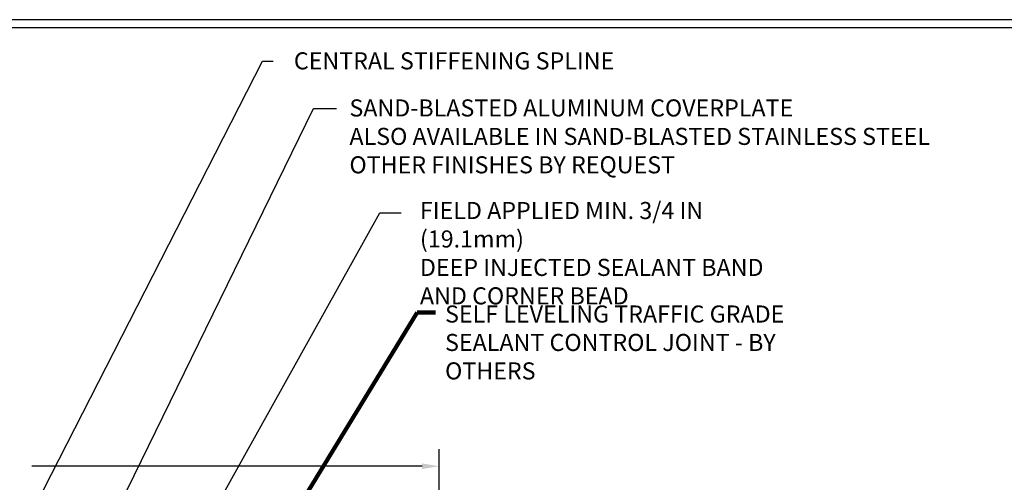
# Model space of a CAD drawing. Extents: x 13 to 3254, y -2 to 1977.
# Drawn here: x 317 to 335, y 113 to 121 of the extents above; entities that cross this region are included whole.
import ezdxf

# ---------------------------------------------------------------- set-up
doc = ezdxf.new("R2010")
doc.units = 0
doc.header["$LTSCALE"] = 5
doc.header["$MEASUREMENT"] = 0
doc.layers.get('DEFPOINTS').update_dxf_attribs({"linetype": 'CONTINUOUS'})
for name, color, linetype, lineweight in [('DIMS', 50, 'CONTINUOUS', 25), ('TBLOCK-T5', 111, 'CONTINUOUS', 30), ('TEXT - 4', 241, 'CONTINUOUS', 25)]:
    doc.layers.add(name, color=color, linetype=linetype, lineweight=lineweight)
doc.styles.add('ROMANS', font='romans', dxfattribs={"width": 0.9})
doc.dimstyles.get("Standard").update_dxf_attribs({"dimtxt": 0.18, "dimasz": 0.18, "dimexe": 0.18, "dimexo": 0.0625, "dimgap": 0.09, "dimtad": 0, "dimtih": 1, "dimtoh": 1, "dimdec": 4, "dimzin": 0, "dimdsep": 46, "dimtxsty": 'Standard', "dimcen": 0.09, "dimadec": 0, "dimazin": 0, "dimtfac": 1, "dimtdec": 4, "dimtofl": 0, "dimtmove": 0, "dimatfit": 3, "dimfxl": 1, "dimtolj": 1, "dimtzin": 0, "dimarcsym": 0})
doc.dimstyles.new('STANDARD$0', dxfattribs={"dimtxt": 0.18, "dimasz": 0.18, "dimexe": 0.18, "dimexo": 0.0625, "dimgap": 0.09, "dimtad": 0, "dimtih": 1, "dimtoh": 1, "dimdec": 4, "dimzin": 0, "dimdsep": 46, "dimtxsty": 'Standard', "dimcen": 0.09, "dimadec": 0, "dimazin": 0, "dimtfac": 1, "dimtdec": 4, "dimtofl": 0, "dimtmove": 0, "dimatfit": 3, "dimfxl": 1, "dimtolj": 1, "dimtzin": 0, "dimarcsym": 0})

# ---------------------------------------------------------------- blocks, each defined once
blk = doc.blocks.new('*D32')
at = {"layer": 'DEFPOINTS', "color": 0, "transparency": 16777216}
for p in [(324.58, 112.791), (311.08, 112.381), (324.58, 109.443)]:
    blk.add_point(p, dxfattribs=at)
at = {"layer": 'DIMS', "color": 0, "lineweight": -2, "transparency": 16777216}
for p, q in [((311.08, 112.681), (311.08, 113.091)), ((324.58, 109.743), (324.58, 113.091)), ((311.38, 112.791), (314.316, 112.791)), ((324.28, 112.791), (317.416, 112.791))]:
    blk.add_line(p, q, dxfattribs=at)
at = {"layer": 'DIMS', "color": 0, "transparency": 16777216}
for points in [[(311.38, 112.841), (311.38, 112.741), (311.08, 112.791)], [(324.28, 112.841), (324.28, 112.741), (324.58, 112.791)]]:
    blk.add_solid(points, dxfattribs=at)
at = {"layer": 'DIMS', "color": 0, "transparency": 16777216, "insert": (315.866, 112.791), "char_height": 0.3, "attachment_point": 5}
blk.add_mtext('\\A1;13 1/2 IN\\P [342.9mm]', dxfattribs=at)

msp = doc.modelspace()

# ---------------------------------------------------------------- linework, layer by layer
at = {"layer": 'TBLOCK-T5'}
for points in [[(339.01168, 120.64228), (299.94183, 120.64228), (299.94183, 91.25447), (339.01168, 91.25447)], [(338.86989, 96.57578), (338.86989, 120.50049), (300.08362, 120.50049), (300.08362, 96.57578)]]:
    msp.add_lwpolyline(points, close=True, dxfattribs=at)

# ---------------------------------------------------------------- texts
at = {"layer": 'TEXT - 4', "char_height": 0.3, "style": 'ROMANS'}
for s, insert, attachment_point in [('CENTRAL STIFFENING SPLINE', (327.65973, 120.06879), 3), ('SAND-BLASTED ALUMINUM COVERPLATE\\PALSO AVAILABLE IN SAND-BLASTED STAINLESS STEEL\\POTHER FINISHES BY REQUEST \\P   ', (323.00206, 119.2408), 1), ('\\A1;FIELD APPLIED MIN. 3/4 IN (19.1mm)\\PDEEP INJECTED SEALANT BAND \\PAND CORNER BEAD', (324.2421, 117.43718), 1)]:
    msp.add_mtext(s, dxfattribs=dict(at, insert=insert, attachment_point=attachment_point))
at = {"layer": 'TEXT - 4', "insert": (324.68405, 115.6176), "char_height": 0.3, "attachment_point": 1, "style": 'ROMANS'}
msp.add_mtext_dynamic_manual_height_columns('SELF LEVELING TRAFFIC GRADE\\PSEALANT CONTROL JOINT - BY OTHERS', width=7.3269443, gutter_width=90, heights=[0], dxfattribs=at)

# ---------------------------------------------------------------- dimensions: what is measured, and where the dimension line sits
at = {"layer": 'DIMS'}
dim = msp.add_linear_dim(base=(324.57973, 112.79123), p1=(311.07973, 112.38065), p2=(324.57973, 109.44315), text='<>\\P[]', dimstyle='STANDARD$0', override={"dimtxt": 0.3, "dimasz": 0.3, "dimexe": 0.3, "dimexo": 0.3, "dimgap": 0.3, "dimlunit": 5, "dimpost": ' IN', "dimfrac": 2}, dxfattribs=at)
dim.commit()
dim.dimension.update_dxf_attribs({"geometry": '*D32', "text_midpoint": (315.86633, 112.79123), "dimtype": 160})

# ---------------------------------------------------------------- leaders
at = {"layer": 'TEXT - 4'}
for points, override in [([(315.2974, 107.83769), (321.47445, 119.91211), (321.66102, 119.91211)], {"dimasz": 0.3}), ([(317.68771, 109.50028), (322.3715, 119.08071), (322.77304, 119.08071)], {"dimasz": 0.3}), ([(319.04079, 109.17464), (323.53432, 117.24409), (323.91493, 117.24409)], {"dimasz": 0.3}), ([(320.38359, 109.25498), (324.19489, 115.49657), (324.51421, 115.49657)], {"dimtxt": 0.7, "dimasz": 0.3, "dimexe": 0.5, "dimexo": 0.5, "dimtih": 0, "dimtoh": 0, "dimtxsty": 'ROMANS', "dimdle": 0.05, "dimclrd": 256, "dimclre": 256, "dimclrt": 256, "dimtfac": 0.3, "dimlwd": 65535, "dimlwe": 65535})]:
    msp.add_leader(points, dimstyle='Standard', override=override, dxfattribs=at)

doc.saveas('drawing.dxf')
